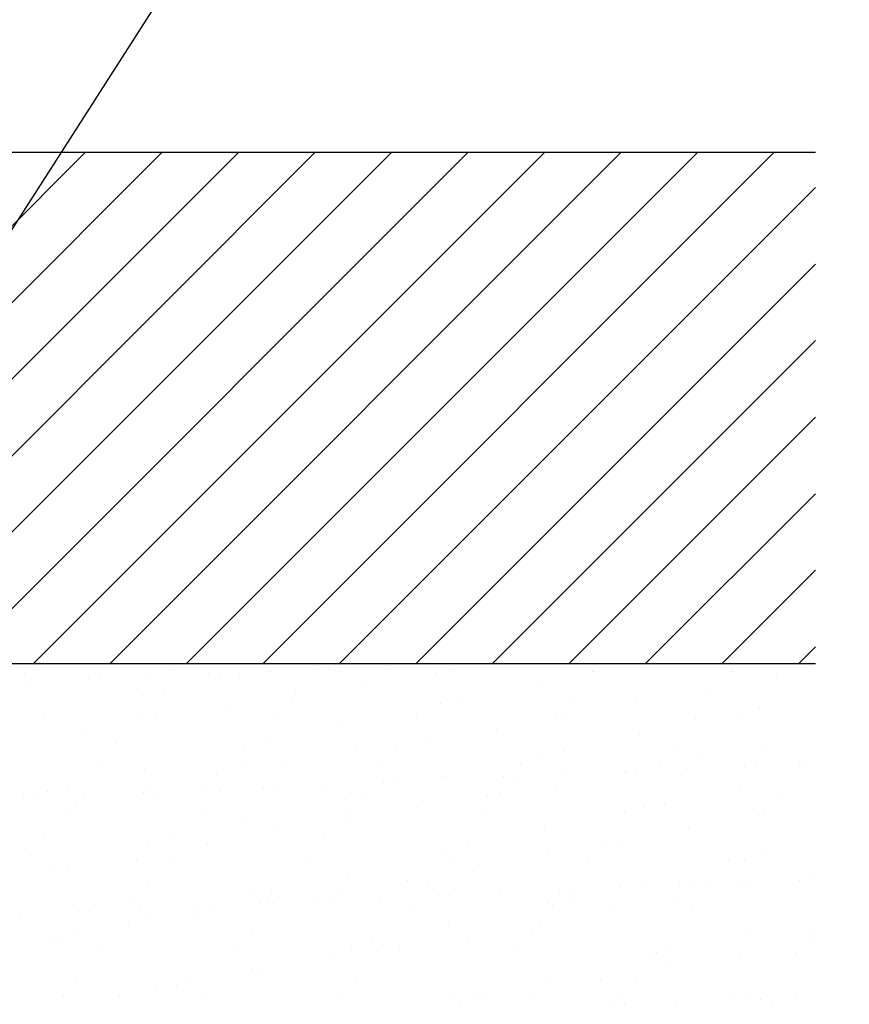
# Model space of a CAD drawing. Extents: x 218 to 3664, y 100 to 2526.
# Drawn here: x 3183 to 3280, y 596 to 711 of the extents above; entities that cross this region are included whole.
import ezdxf

# ---------------------------------------------------------------- set-up
doc = ezdxf.new("R2010")
doc.units = 0
doc.header["$LTSCALE"] = 100
doc.header["$PDMODE"] = 33
doc.header["$PDSIZE"] = 5
doc.layers.get('0').update_dxf_attribs({"linetype": 'CONTINUOUS'})
doc.layers.get('DEFPOINTS').update_dxf_attribs({"linetype": 'CONTINUOUS'})
for name, color, linetype in [('HATCH', 2, 'CONTINUOUS'), ('SJC', 1, 'CONTINUOUS'), ('SUNPOU', 4, 'CONTINUOUS')]:
    doc.layers.add(name, color=color, linetype=linetype)
doc.styles.add('EXT08', font='ROMANS.shx', dxfattribs={"width": 0.8, "bigfont": 'EXTFONT.shx'})
doc.dimstyles.get("Standard").update_dxf_attribs({"dimscale": 10, "dimtxt": 3, "dimasz": 2, "dimexe": 1, "dimexo": 1, "dimgap": 1.2, "dimtad": 1, "dimcen": 0.09, "dimazin": 3, "dimtfac": 1, "dimtmove": 0, "dimatfit": 3})

# ---------------------------------------------------------------- blocks, each defined once
blk = doc.blocks.new('*X43')
at = {"color": 0}
for p, q in [((3164.26, 642.03), (3217.8, 695.57)), ((3164.26, 651.01), (3208.82, 695.57)), ((3164.26, 659.99), (3199.84, 695.57)), ((3164.26, 668.97), (3190.85, 695.57)), ((3166.78, 635.57), (3226.78, 695.57)), ((3175.76, 635.57), (3235.76, 695.57)), ((3184.74, 635.57), (3244.74, 695.57)), ((3193.72, 635.57), (3253.72, 695.57)), ((3202.7, 635.57), (3262.7, 695.57)), ((3211.68, 635.57), (3271.68, 695.57)), ((3220.66, 635.57), (3276.5, 691.41)), ((3229.64, 635.57), (3276.5, 682.43)), ((3238.62, 635.57), (3276.5, 673.45)), ((3247.6, 635.57), (3276.5, 664.47)), ((3256.58, 635.57), (3276.5, 655.49)), ((3265.56, 635.57), (3276.5, 646.51)), ((3274.54, 635.57), (3276.5, 637.53))]:
    blk.add_line(p, q, dxfattribs=at)
blk = doc.blocks.new('*X45')
at = {"color": 0}
for p, q in [((3183.69, 634.39), (3183.69, 634.39)), ((3184.81, 634.97), (3184.81, 634.97)), ((3201.22, 634.94), (3201.22, 634.94)), ((3205.27, 634.36), (3205.27, 634.36)), ((3206.54, 634.42), (3206.54, 634.42)), ((3208.96, 634.33), (3208.96, 634.33)), ((3212.53, 634.68), (3212.53, 634.68)), ((3217.55, 634.81), (3217.55, 634.81)), ((3219.38, 634.98), (3219.38, 634.98)), ((3220.65, 635.04), (3220.65, 635.04)), ((3226.63, 635.3), (3226.63, 635.3)), ((3231.87, 634.46), (3231.87, 634.46)), ((3233.97, 634.78), (3233.97, 634.78)), ((3250.3, 634.65), (3250.3, 634.65)), ((3266.72, 634.62), (3266.72, 634.62)), ((3184.31, 633.45), (3184.31, 633.45)), ((3191.16, 633.75), (3191.16, 633.75)), ((3192.43, 633.8), (3192.43, 633.8)), ((3198.42, 634.07), (3198.42, 634.07)), ((3223.72, 633.5), (3223.72, 633.5)), ((3243.92, 633.35), (3243.92, 633.35)), ((3271.95, 633.95), (3271.95, 633.95)), ((3200.03, 632.35), (3200.03, 632.35)), ((3215.49, 632.01), (3215.49, 632.01)), ((3263.67, 632.09), (3263.67, 632.09)), ((3197.55, 631.8), (3197.55, 631.8)), ((3215.02, 631.51), (3215.02, 631.51)), ((3232.51, 630.82), (3232.51, 630.82)), ((3234.99, 631.37), (3234.99, 631.37)), ((3247.77, 631.34), (3247.77, 631.34)), ((3255.52, 631.13), (3255.52, 631.13)), ((3207.22, 630.15), (3207.22, 630.15)), ((3267.47, 629.84), (3267.47, 629.84)), ((3269.95, 630.39), (3269.95, 630.39)), ((3185.9, 629.22), (3185.9, 629.22)), ((3196.98, 629.42), (3196.98, 629.42)), ((3199.06, 629.19), (3199.06, 629.19)), ((3213.39, 629.39), (3213.39, 629.39)), ((3229.73, 629.26), (3229.73, 629.26)), ((3246.14, 629.23), (3246.14, 629.23)), ((3247.29, 629.64), (3247.29, 629.64)), ((3262.48, 629.09), (3262.48, 629.09)), ((3190.83, 627.7), (3190.83, 627.7)), ((3220.86, 628.24), (3220.86, 628.24)), ((3239.02, 627.77), (3239.02, 627.77)), ((3211.93, 626.26), (3211.93, 626.26)), ((3230.86, 626.81), (3230.86, 626.81)), ((3255.81, 627.26), (3255.81, 627.26)), ((3194.45, 626.12), (3194.45, 626.12)), ((3209.45, 625.71), (3209.45, 625.71)), ((3222.64, 625.32), (3222.64, 625.32)), ((3227.19, 625.95), (3227.19, 625.95)), ((3246.89, 625.28), (3246.89, 625.28)), ((3259.94, 625.79), (3259.94, 625.79)), ((3270.82, 625.39), (3270.82, 625.39)), ((3192.82, 624), (3192.82, 624)), ((3244.41, 624.73), (3244.41, 624.73)), ((3262.67, 624.43), (3262.67, 624.43)), ((3197.79, 623.12), (3197.79, 623.12)), ((3209.16, 623.87), (3209.16, 623.87)), ((3214.36, 623.45), (3214.36, 623.45)), ((3225.57, 623.84), (3225.57, 623.84)), ((3241.91, 623.71), (3241.91, 623.71)), ((3254.06, 622.88), (3254.06, 622.88)), ((3254.44, 622.94), (3254.44, 622.94)), ((3255.33, 622.93), (3255.33, 622.93)), ((3258.32, 623.67), (3258.32, 623.67)), ((3261.32, 623.19), (3261.32, 623.19)), ((3268.17, 623.49), (3268.17, 623.49)), ((3269.44, 623.55), (3269.44, 623.55)), ((3274.66, 623.54), (3274.66, 623.54)), ((3275.42, 623.81), (3275.42, 623.81)), ((3206.21, 622.49), (3206.21, 622.49)), ((3225.84, 621.65), (3225.84, 621.65)), ((3227.11, 621.7), (3227.11, 621.7)), ((3232.75, 622.14), (3232.75, 622.14)), ((3233.1, 621.96), (3233.1, 621.96)), ((3239.95, 622.26), (3239.95, 622.26)), ((3241.22, 622.32), (3241.22, 622.32)), ((3247.21, 622.58), (3247.21, 622.58)), ((3186.39, 620.59), (3186.39, 620.59)), ((3188.87, 621.14), (3188.87, 621.14)), ((3197.98, 621), (3197.98, 621)), ((3198.89, 620.47), (3198.89, 620.47)), ((3204.88, 620.73), (3204.88, 620.73)), ((3206.62, 620.56), (3206.62, 620.56)), ((3211.73, 621.03), (3211.73, 621.03)), ((3213, 621.08), (3213, 621.08)), ((3218.99, 621.35), (3218.99, 621.35)), ((3246.17, 621.07), (3246.17, 621.07)), ((3267.71, 621.16), (3267.71, 621.16)), ((3183.51, 619.8), (3183.51, 619.8)), ((3184.78, 619.85), (3184.78, 619.85)), ((3190.77, 620.11), (3190.77, 620.11)), ((3197.62, 620.41), (3197.62, 620.41)), ((3221.34, 619.61), (3221.34, 619.61)), ((3223.82, 620.16), (3223.82, 620.16)), ((3238.01, 620.11), (3238.01, 620.11)), ((3239.37, 620.4), (3239.37, 620.4)), ((3272.12, 620.24), (3272.12, 620.24)), ((3188.59, 618.48), (3188.59, 618.48)), ((3189.71, 619.14), (3189.71, 619.14)), ((3205, 618.45), (3205, 618.45)), ((3221.33, 618.32), (3221.33, 618.32)), ((3229.79, 618.62), (3229.79, 618.62)), ((3237.75, 618.28), (3237.75, 618.28)), ((3254.08, 618.15), (3254.08, 618.15)), ((3256.3, 618.63), (3256.3, 618.63)), ((3258.78, 619.18), (3258.78, 619.18)), ((3270.5, 618.12), (3270.5, 618.12)), ((3209.69, 617.03), (3209.69, 617.03)), ((3269.81, 617.74), (3269.81, 617.74)), ((3221.51, 616.76), (3221.51, 616.76)), ((3244.65, 616.05), (3244.65, 616.05)), ((3261.59, 616.25), (3261.59, 616.25)), ((3186.05, 615.17), (3186.05, 615.17)), ((3200.76, 615.05), (3200.76, 615.05)), ((3213.36, 615.8), (3213.36, 615.8)), ((3218.8, 615.01), (3218.8, 615.01)), ((3251.55, 614.85), (3251.55, 614.85)), ((3198.28, 614.5), (3198.28, 614.5)), ((3205.13, 614.31), (3205.13, 614.31)), ((3233.24, 613.52), (3233.24, 613.52)), ((3235.72, 614.07), (3235.72, 614.07)), ((3253.31, 614.38), (3253.31, 614.38)), ((3184.43, 613.06), (3184.43, 613.06)), ((3196.86, 612.44), (3196.86, 612.44)), ((3200.76, 612.93), (3200.76, 612.93)), ((3217.17, 612.9), (3217.17, 612.9)), ((3233.51, 612.76), (3233.51, 612.76)), ((3245.16, 613.42), (3245.16, 613.42)), ((3249.92, 612.73), (3249.92, 612.73)), ((3266.26, 612.6), (3266.26, 612.6)), ((3268.2, 612.54), (3268.2, 612.54)), ((3270.68, 613.09), (3270.68, 613.09)), ((3186.63, 611.92), (3186.63, 611.92)), ((3188.7, 611.48), (3188.7, 611.48)), ((3236.93, 611.93), (3236.93, 611.93)), ((3221.59, 610.94), (3221.59, 610.94)), ((3228.66, 610.06), (3228.66, 610.06)), ((3274.63, 610.16), (3274.63, 610.16)), ((3275.9, 610.21), (3275.9, 610.21)), ((3198.23, 609.62), (3198.23, 609.62)), ((3212.66, 608.96), (3212.66, 608.96)), ((3220.5, 609.1), (3220.5, 609.1)), ((3230.97, 609.46), (3230.97, 609.46)), ((3246.41, 608.93), (3246.41, 608.93)), ((3247.68, 608.98), (3247.68, 608.98)), ((3253.67, 609.24), (3253.67, 609.24)), ((3256.54, 609.95), (3256.54, 609.95)), ((3260.52, 609.54), (3260.52, 609.54)), ((3261.79, 609.6), (3261.79, 609.6)), ((3263.72, 609.3), (3263.72, 609.3)), ((3267.78, 609.86), (3267.78, 609.86)), ((3268.74, 609.55), (3268.74, 609.55)), ((3210.18, 608.41), (3210.18, 608.41)), ((3219.46, 607.75), (3219.46, 607.75)), ((3225.45, 608.01), (3225.45, 608.01)), ((3232.3, 608.31), (3232.3, 608.31)), ((3233.57, 608.37), (3233.57, 608.37)), ((3239.56, 608.63), (3239.56, 608.63)), ((3247.62, 607.98), (3247.62, 607.98)), ((3196.6, 607.51), (3196.6, 607.51)), ((3197.23, 606.78), (3197.23, 606.78)), ((3204.09, 607.08), (3204.09, 607.08)), ((3205.35, 607.13), (3205.35, 607.13)), ((3211.34, 607.4), (3211.34, 607.4)), ((3212.28, 607.61), (3212.28, 607.61)), ((3212.94, 607.37), (3212.94, 607.37)), ((3218.19, 607.69), (3218.19, 607.69)), ((3229.35, 607.34), (3229.35, 607.34)), ((3245.14, 607.43), (3245.14, 607.43)), ((3245.69, 607.21), (3245.69, 607.21)), ((3252.31, 606.72), (3252.31, 606.72)), ((3260.46, 607.68), (3260.46, 607.68)), ((3262.1, 607.18), (3262.1, 607.18)), ((3183.13, 606.16), (3183.13, 606.16)), ((3189.98, 606.46), (3189.98, 606.46)), ((3191.25, 606.52), (3191.25, 606.52)), ((3198.52, 605.82), (3198.52, 605.82)), ((3204, 605.75), (3204, 605.75)), ((3195.85, 604.78), (3195.85, 604.78)), ((3233.48, 604.84), (3233.48, 604.84)), ((3244.08, 605.23), (3244.08, 605.23)), ((3187.12, 603.29), (3187.12, 603.29)), ((3187.62, 603.3), (3187.62, 603.3)), ((3189.6, 603.84), (3189.6, 603.84)), ((3210.4, 604.07), (3210.4, 604.07)), ((3235.81, 603.37), (3235.81, 603.37)), ((3243.15, 603.91), (3243.15, 603.91)), ((3268.44, 603.86), (3268.44, 603.86)), ((3275.9, 603.74), (3275.9, 603.74)), ((3192.37, 601.98), (3192.37, 601.98)), ((3208.78, 601.95), (3208.78, 601.95)), ((3222.07, 602.31), (3222.07, 602.31)), ((3224.55, 602.86), (3224.55, 602.86)), ((3227.65, 602.41), (3227.65, 602.41)), ((3275.88, 602.86), (3275.88, 602.86)), ((3219.43, 600.92), (3219.43, 600.92)), ((3225.11, 601.82), (3225.11, 601.82)), ((3241.53, 601.79), (3241.53, 601.79)), ((3257.03, 601.33), (3257.03, 601.33)), ((3257.86, 601.66), (3257.86, 601.66)), ((3259.51, 601.88), (3259.51, 601.88)), ((3267.61, 600.99), (3267.61, 600.99)), ((3274.28, 601.63), (3274.28, 601.63)), ((3210.42, 599.73), (3210.42, 599.73)), ((3259.45, 600.03), (3259.45, 600.03)), ((3189.83, 598.68), (3189.83, 598.68)), ((3211.15, 599.05), (3211.15, 599.05)), ((3222.58, 598.52), (3222.58, 598.52)), ((3245.38, 598.75), (3245.38, 598.75)), ((3251.23, 598.54), (3251.23, 598.54)), ((3201.49, 597.75), (3201.49, 597.75)), ((3203, 598.09), (3203, 598.09)), ((3255.33, 598.35), (3255.33, 598.35)), ((3188.21, 596.56), (3188.21, 596.56)), ((3194.77, 596.6), (3194.77, 596.6)), ((3199.01, 597.2), (3199.01, 597.2)), ((3204.54, 596.43), (3204.54, 596.43)), ((3220.96, 596.4), (3220.96, 596.4)), ((3233.97, 596.22), (3233.97, 596.22)), ((3236.45, 596.77), (3236.45, 596.77)), ((3237.29, 596.27), (3237.29, 596.27)), ((3242.95, 596.67), (3242.95, 596.67)), ((3253.7, 596.24), (3253.7, 596.24)), ((3266.98, 596.21), (3266.98, 596.21)), ((3268.25, 596.26), (3268.25, 596.26)), ((3274.24, 596.52), (3274.24, 596.52)), ((3234.8, 595.71), (3234.8, 595.71)), ((3252.88, 595.59), (3252.88, 595.59)), ((3254.14, 595.65), (3254.14, 595.65)), ((3260.13, 595.91), (3260.13, 595.91)), ((3270.04, 596.11), (3270.04, 596.11)), ((3271.41, 595.79), (3271.41, 595.79))]:
    blk.add_line(p, q, dxfattribs=at)
blk = doc.blocks.new('*D8')
at = {"layer": 'DEFPOINTS', "color": 0}
for p in [(3276.5, 695.57), (3276.5, 395.57), (3415.7, 395.57)]:
    blk.add_point(p, dxfattribs=at)
at = {"layer": 'SUNPOU', "color": 0}
for p, q in [((3286.5, 695.57), (3425.7, 695.57)), ((3415.7, 675.57), (3415.7, 415.57)), ((3286.5, 395.57), (3425.7, 395.57))]:
    blk.add_line(p, q, dxfattribs=at)
for points in [[(3412.37, 675.57), (3419.03, 675.57), (3415.7, 695.57)], [(3412.37, 415.57), (3419.03, 415.57), (3415.7, 395.57)]]:
    blk.add_solid(points, dxfattribs=at)
at = {"layer": 'SUNPOU', "color": 0, "style": 'EXT08'}
blk.add_text('300', height=30, dxfattribs=at).set_placement((3328.7, 492.47))
blk = doc.blocks.new('*U47')
at = {"layer": 'SUNPOU'}
blk.add_lwpolyline([(3152.72, 640.52), (3215.07, 737.76)], dxfattribs=at)
blk.add_solid([(3155.53, 638.72), (3141.93, 623.68), (3149.92, 642.32)], dxfattribs=at)

msp = doc.modelspace()

# ---------------------------------------------------------------- linework, layer by layer
at = {"layer": 'SJC'}
for p, q in [((2766.994, 695.569), (3276.501, 695.569)), ((3164.259, 635.569), (3276.501, 635.569))]:
    msp.add_line(p, q, dxfattribs=at)

# ---------------------------------------------------------------- block references
msp.add_blockref('*U47', (0, 0))
at = {"layer": 'HATCH', "linetype": 'CONTINUOUS'}
for name in ['*X43', '*X45']:
    msp.add_blockref(name, (0, 0), dxfattribs=at)

# ---------------------------------------------------------------- dimensions: what is measured, and where the dimension line sits
at = {"layer": 'SUNPOU'}
dim = msp.add_linear_dim(base=(3415.7, 395.569), p1=(3276.501, 695.569), p2=(3276.501, 395.569), angle=90, dimstyle='Standard', override={"dimscale": 10, "dimtxt": 3, "dimasz": 2, "dimexe": 1, "dimexo": 1, "dimgap": 1.2, "dimtad": 1, "dimtih": 0, "dimtoh": 0, "dimdec": 2, "dimzin": 8, "dimtofl": 1, "dimtmove": 2}, dxfattribs=at)
dim.commit()
dim.dimension.update_dxf_attribs({"geometry": '*D8', "text_midpoint": (3388.7, 545.569)})

doc.saveas('drawing.dxf')
